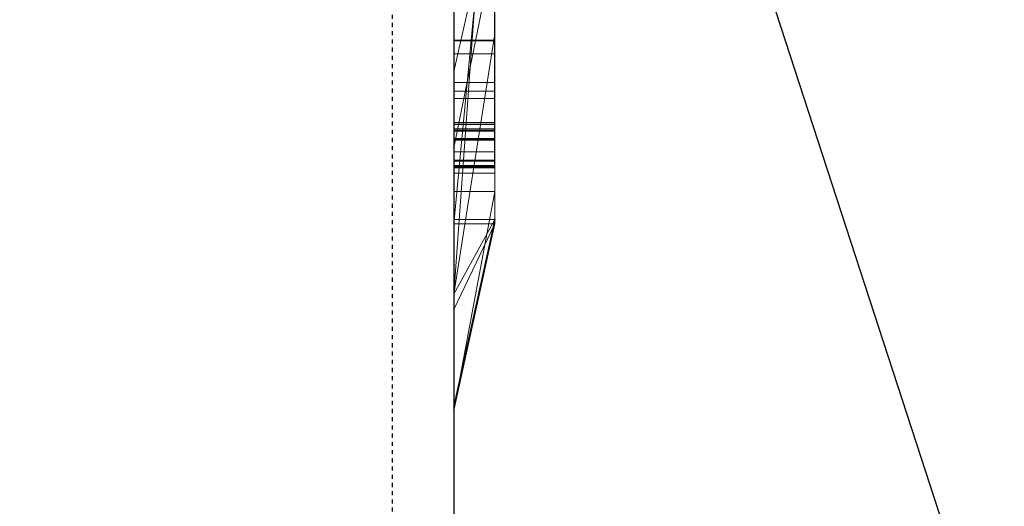
# Model space of a CAD drawing. Extents: x -1043 to 2383, y -808 to 1691.
# Drawn here: x 374 to 398, y 146 to 158 of the extents above; entities that cross this region are included whole.
import ezdxf

# ---------------------------------------------------------------- set-up
doc = ezdxf.new("R2010")
doc.units = 0
doc.header["$MEASUREMENT"] = 0
doc.linetypes.add('HIDDEN', pattern=[0.375, 0.25, -0.125])
doc.linetypes.add('solid', pattern=[0])
for name, color, linetype in [('5', 7, 'CONTINUOUS'), ('dim', 7, 'CONTINUOUS'), ('mark_1', 84, 'solid'), ('stone', 7, 'CONTINUOUS')]:
    doc.layers.add(name, color=color, linetype=linetype)

# ---------------------------------------------------------------- blocks, each defined once
blk = doc.blocks.new('0601s')
at = {"layer": 'mark_1', "lineweight": 0, "extrusion": (6.12303e-17, 1, -1.83691e-16)}
for p, q in [((53353, -15659.36, 33152.01), (53353, -15404.72, 33152.01)), ((53353, -15659.36, 32637.14), (53353, -15404.72, 32637.14)), ((53353, -15659.36, 35152.01), (53353, -15404.72, 35152.01)), ((53363, -15659.36, 33152.01), (53363, -15404.72, 33152.01)), ((53363, -15404.72, 33439.17), (53363, -15659.36, 33439.17)), ((53363, -15659.36, 33152.01), (53363, -15404.72, 33152.01)), ((53363, -15404.72, 33439.17), (53363, -15659.36, 33439.17)), ((53363, -15404.72, 32443.47), (53363, -15659.36, 32443.47)), ((53363, -15659.36, 32637.14), (53363, -15404.72, 32637.14)), ((53363, -15404.72, 32945.87), (53363, -15659.36, 32945.87)), ((53363, -15659.36, 32825.54), (53363, -15404.72, 32843.7)), ((53363, -15404.72, 32637.14), (53363, -15659.36, 32637.14)), ((53363, -15404.72, 32748.37), (53363, -15659.36, 32748.37)), ((53363, -15404.72, 32843.7), (53363, -15659.36, 32825.54)), ((53363, -15404.72, 32945.87), (53363, -15659.36, 32945.87)), ((53363, -15659.36, 35152.01), (53363, -15404.72, 35152.01)), ((53363, -15404.72, 35439.17), (53363, -15659.36, 35439.17)), ((53363, -15659.36, 35152.01), (53363, -15404.72, 35152.01)), ((53363, -15404.72, 35439.17), (53363, -15659.36, 35439.17)), ((53363, -15405.76, 35940.26), (53363, -15660.42, 35940.26)), ((53363, -15659.36, 32825.54), (53363, -15426, 32825.54)), ((53353, -15440.1, 32500.21), (53353, -15704.74, 32500.21)), ((53353, -15440.1, 33000.35), (53353, -15704.74, 33000.35)), ((53353, -15446.81, 33501.59), (53353, -15704.74, 33501.59)), ((53353, -15446.81, 35501.59), (53353, -15704.74, 35501.59)), ((53353, -15450.18, 36000.19), (53353, -15705.81, 36000.19)), ((53363, -15660.42, 33731.75), (53363, -15471.74, 33731.75)), ((53363, -15471.74, 33849.11), (53363, -15660.42, 33849.11)), ((53363, -15660.42, 33731.75), (53363, -15471.74, 33731.75)), ((53363, -15660.42, 33849.11), (53363, -15471.74, 33849.11)), ((53363, -15660.42, 36731.75), (53363, -15471.74, 36731.75)), ((53363, -15471.74, 36849.11), (53363, -15660.42, 36849.11)), ((53363, -15660.42, 36731.75), (53363, -15471.74, 36731.75)), ((53363, -15660.42, 36849.11), (53363, -15471.74, 36849.11)), ((53353, -15635.76, 39268.66), (53353, -15475.94, 39244.94)), ((53353, -15635.76, 38768.66), (53353, -15475.94, 38744.94)), ((53353, -15635.76, 38268.66), (53353, -15475.94, 38244.94)), ((53353, -15476.97, 39397.17), (53353, -15636.17, 39373.45)), ((53353, -15476.97, 38897.17), (53353, -15636.17, 38873.45)), ((53353, -15476.97, 38397.17), (53353, -15636.17, 38373.45)), ((53362.95, -15635.76, 38268.66), (53362.95, -15475.94, 38244.94)), ((53362.95, -15635.76, 38768.66), (53362.95, -15475.94, 38744.94)), ((53362.95, -15635.76, 39268.66), (53362.95, -15475.94, 39244.94)), ((53362.95, -15476.97, 38397.17), (53362.95, -15636.17, 38373.45)), ((53362.95, -15476.97, 38897.17), (53362.95, -15636.17, 38873.45)), ((53362.95, -15476.97, 39397.17), (53362.95, -15636.17, 39373.45)), ((53353, -15484.38, 30391.25), (53353, -15639.82, 30391.25)), ((53362.99, -15484.38, 30391.25), (53362.99, -15639.82, 30391.25)), ((53353, -15504.9, 39320.37), (53353, -15635.83, 39294.78)), ((53353, -15636.24, 39347.33), (53353, -15504.9, 39320.37)), ((53353, -15504.9, 38820.37), (53353, -15635.83, 38794.78)), ((53353, -15636.24, 38847.33), (53353, -15504.9, 38820.37)), ((53353, -15504.9, 38320.37), (53353, -15635.83, 38294.78)), ((53353, -15636.24, 38347.33), (53353, -15504.9, 38320.37)), ((53353, -15637.82, 30370.98), (53353, -15504.99, 30370.98)), ((53353, -15505.41, 30333.82), (53353, -15639.61, 30333.82)), ((53353, -15640.06, 30313.54), (53353, -15505.62, 30313.54)), ((53353, -15637.24, 30252.73), (53353, -15505.83, 30252.73)), ((53362.95, -15636.24, 38347.33), (53362.95, -15504.9, 38320.37)), ((53362.95, -15504.9, 38320.37), (53362.95, -15635.83, 38294.78)), ((53362.95, -15636.24, 38847.33), (53362.95, -15504.9, 38820.37)), ((53362.95, -15504.9, 38820.37), (53362.95, -15635.83, 38794.78)), ((53362.95, -15636.24, 39347.33), (53362.95, -15504.9, 39320.37)), ((53362.95, -15504.9, 39320.37), (53362.95, -15635.83, 39294.78)), ((53362.99, -15637.82, 30370.98), (53362.99, -15504.99, 30370.98)), ((53362.99, -15505.41, 30333.82), (53362.99, -15639.61, 30333.82)), ((53362.99, -15640.06, 30313.54), (53362.99, -15505.62, 30313.54)), ((53362.99, -15637.24, 30252.73), (53362.99, -15505.83, 30252.73)), ((53353, -15507.65, 30273), (53353, -15637.62, 30273)), ((53362.99, -15507.65, 30273), (53362.99, -15637.62, 30273)), ((53353, -15660.42, 33731.75), (53353, -15513.72, 33731.75)), ((53353, -15513.72, 33916.53), (53353, -15705.81, 33916.53)), ((53353, -15660.42, 36731.75), (53353, -15513.72, 36731.75)), ((53353, -15513.72, 36916.53), (53353, -15705.81, 36916.53)), ((53363, -15660.42, 36267.67), (53363, -15513.72, 36267.67)), ((53363, -15513.72, 36322.61), (53363, -15660.42, 36322.61)), ((53363, -15513.72, 36267.67), (53363, -15660.42, 36267.67)), ((53363, -15660.42, 36322.61), (53363, -15513.72, 36322.61)), ((53363, -15516.42, 32748.37), (53363, -15614.12, 32748.37)), ((53353, -15677.49, 32823.28), (53363, -15539.73, 32825.54)), ((53363, -15539.73, 32825.54), (53353, -15677.49, 32823.28)), ((53363, -15659.36, 32825.54), (53363, -15539.73, 32825.54)), ((53363, -15539.73, 32825.54), (53363, -15614.12, 32748.37)), ((53363, -15539.73, 32825.54), (53363, -15614.12, 32748.37)), ((53363, -15543.56, 35940.26), (53363, -15660.42, 35940.26)), ((53353, -15660.42, 35817.91), (53363, -15555.24, 35817.91)), ((53353, -15660.42, 35817.91), (53363, -15555.24, 35817.91)), ((53363, -15660.42, 35817.91), (53363, -15555.24, 35817.91)), ((53363, -15555.24, 35817.91), (53363, -15652.49, 35653.09)), ((53363, -15555.24, 35817.91), (53363, -15660.42, 35817.91)), ((53363, -15555.24, 35817.91), (53363, -15652.49, 35653.09)), ((53353, -15562.67, 36499.89), (53353, -15623.29, 36415.01)), ((53363, -15578.99, 36357.56), (53353, -15623.29, 36415.01)), ((53363, -15578.99, 36357.56), (53353, -15623.29, 36415.01)), ((53363, -15578.99, 36357.56), (53363, -15660.42, 36357.56)), ((53363, -15660.42, 36357.56), (53363, -15578.99, 36357.56)), ((53353, -15660.42, 36225.22), (53353, -15588.33, 36225.22)), ((53353, -15641.87, 37497.89), (53353, -15589.81, 37449.35)), ((53353, -15641.87, 34497.89), (53353, -15589.81, 34449.35)), ((53363, -15660.42, 36225.22), (53363, -15588.33, 36225.22)), ((53363, -15660.42, 36225.22), (53363, -15588.33, 36225.22)), ((53353, -15641.87, 37497.89), (53363, -15592.34, 37433.16)), ((53353, -15641.87, 37497.89), (53363, -15592.34, 37433.16)), ((53353, -15641.87, 34497.89), (53363, -15592.34, 34433.16)), ((53353, -15641.87, 34497.89), (53363, -15592.34, 34433.16)), ((53363, -15592.34, 37433.16), (53363, -15660.42, 37433.16)), ((53363, -15592.34, 37268.67), (53363, -15660.42, 37217.27)), ((53363, -15592.34, 37268.67), (53363, -15660.42, 37217.27)), ((53363, -15592.34, 37433.16), (53363, -15660.42, 37433.16)), ((53363, -15592.34, 37268.67), (53363, -15660.42, 37217.27)), ((53363, -15592.34, 34433.16), (53363, -15660.42, 34433.16)), ((53363, -15592.34, 34268.67), (53363, -15660.42, 34217.27)), ((53363, -15592.34, 34268.67), (53363, -15660.42, 34217.27)), ((53363, -15592.34, 34433.16), (53363, -15660.42, 34433.16)), ((53363, -15592.34, 34268.67), (53363, -15660.42, 34217.27)), ((53353, -15652.49, 35653.09), (53353, -15594.91, 35653.09)), ((53363, -15652.49, 35653.09), (53363, -15594.91, 35653.09)), ((53363, -15594.91, 35653.09), (53363, -15652.49, 35653.09)), ((53353, -15659.36, 32186.93), (53353, -15599.07, 32186.93)), ((53363, -15659.36, 32186.93), (53363, -15599.07, 32186.93)), ((53363, -15599.07, 32186.93), (53363, -15659.36, 32186.93)), ((53363, -15599.07, 32443.47), (53363, -15659.36, 32443.47)), ((53353, -15610.01, 37147.32), (53353, -15660.42, 37217.27)), ((53353, -15610.01, 34147.32), (53353, -15660.42, 34217.27)), ((53363, -15610.01, 37147.32), (53363, -15660.42, 37217.27)), ((53363, -15610.01, 37147.32), (53363, -15660.42, 37217.27)), ((53363, -15610.01, 37147.32), (53363, -15660.42, 37217.27)), ((53363, -15610.01, 34147.32), (53363, -15660.42, 34217.27)), ((53363, -15610.01, 34147.32), (53363, -15660.42, 34217.27)), ((53363, -15610.01, 34147.32), (53363, -15660.42, 34217.27)), ((53353, -15677.49, 32823.28), (53363, -15614.12, 32748.37)), ((53363, -15614.12, 32748.37), (53353, -15677.49, 32823.28)), ((53363, -15614.12, 32748.37), (53363, -15659.36, 32748.37)), ((53362.99, -15615.67, 31373.12), (53353, -15615.67, 31373.12)), ((53362.99, -15615.81, 31292.01), (53353, -15615.81, 31292.01)), ((53362.99, -15619, 30767.65), (53353, -15619, 30767.65)), ((53362.99, -15619, 30875.62), (53353, -15619, 30875.62)), ((53353, -15623.29, 36415.01), (53353, -15705.81, 36415.01)), ((53362.99, -15625.95, 31320.25), (53353, -15625.95, 31320.25)), ((53362.99, -15628.11, 31276.33), (53353, -15628.11, 31276.33)), ((53362.99, -15629.9, 30820.37), (53353, -15629.9, 30820.37)), ((53362.95, -15635.76, 38268.66), (53353, -15635.76, 38268.66)), ((53362.95, -15635.76, 38768.66), (53353, -15635.76, 38768.66)), ((53362.95, -15635.76, 39268.66), (53353, -15635.76, 39268.66)), ((53362.95, -15635.83, 38294.78), (53353, -15635.83, 38294.78)), ((53362.95, -15635.83, 38794.78), (53353, -15635.83, 38794.78)), ((53362.95, -15635.83, 39294.78), (53353, -15635.83, 39294.78)), ((53362.95, -15636.17, 38373.45), (53353, -15636.17, 38373.45)), ((53362.95, -15636.17, 38873.45), (53353, -15636.17, 38873.45)), ((53362.95, -15636.17, 39373.45), (53353, -15636.17, 39373.45)), ((53362.95, -15636.24, 38347.33), (53353, -15636.24, 38347.33)), ((53362.95, -15636.24, 38847.33), (53353, -15636.24, 38847.33)), ((53362.95, -15636.24, 39347.33), (53353, -15636.24, 39347.33)), ((53362.99, -15637.24, 30252.73), (53353, -15637.24, 30252.73)), ((53362.99, -15637.62, 30273), (53353, -15637.62, 30273)), ((53362.99, -15637.82, 30370.98), (53353, -15637.82, 30370.98)), ((53362.99, -15639.61, 30333.82), (53353, -15639.61, 30333.82)), ((53362.99, -15639.82, 30391.25), (53353, -15639.82, 30391.25)), ((53362.99, -15640.06, 30313.54), (53353, -15640.06, 30313.54)), ((53353, -15641.87, 37497.89), (53353, -15705.81, 37497.89)), ((53353, -15641.87, 34497.89), (53353, -15705.81, 34497.89)), ((53362.99, -15642.84, 31319.97), (53353, -15642.84, 31319.97)), ((53362.95, -15644.89, 38272.73), (53353, -15644.89, 38272.73)), ((53362.95, -15644.89, 38772.73), (53353, -15644.89, 38772.73)), ((53362.95, -15644.89, 39272.73), (53353, -15644.89, 39272.73)), ((53362.95, -15644.92, 38289.55), (53353, -15644.92, 38289.55)), ((53362.95, -15644.92, 38789.55), (53353, -15644.92, 38789.55)), ((53362.95, -15644.92, 39289.55), (53353, -15644.92, 39289.55)), ((53362.95, -15645.1, 38369.59), (53353, -15645.1, 38369.59)), ((53362.95, -15645.1, 38869.59), (53353, -15645.1, 38869.59)), ((53362.95, -15645.1, 39369.59), (53353, -15645.1, 39369.59)), ((53362.95, -15645.13, 38352.77), (53353, -15645.13, 38352.77)), ((53362.95, -15645.13, 38852.77), (53353, -15645.13, 38852.77)), ((53362.95, -15645.13, 39352.77), (53353, -15645.13, 39352.77)), ((53362.99, -15646.16, 30257.31), (53353, -15646.16, 30257.31)), ((53362.99, -15646.16, 30375.55), (53353, -15646.16, 30375.55)), ((53362.99, -15646.37, 30270.96), (53353, -15646.37, 30270.96)), ((53362.99, -15646.58, 30318.12), (53353, -15646.58, 30318.12)), ((53362.99, -15646.58, 30331.77), (53353, -15646.58, 30331.77)), ((53362.99, -15646.64, 30389.21), (53353, -15646.64, 30389.21)), ((53362.99, -15646.79, 30820.37), (53353, -15646.79, 30820.37)), ((53362.95, -15646.79, 38281.82), (53353, -15646.79, 38281.82)), ((53362.95, -15646.79, 38360.49), (53353, -15646.79, 38360.49)), ((53362.95, -15646.79, 38781.82), (53353, -15646.79, 38781.82)), ((53362.95, -15646.79, 38860.49), (53353, -15646.79, 38860.49)), ((53362.95, -15646.79, 39281.82), (53353, -15646.79, 39281.82)), ((53362.95, -15646.79, 39360.49), (53353, -15646.79, 39360.49)), ((53362.99, -15648.06, 30264.14), (53353, -15648.06, 30264.14)), ((53362.99, -15648.06, 30324.95), (53353, -15648.06, 30324.95)), ((53362.99, -15648.06, 30382.38), (53353, -15648.06, 30382.38)), ((53363, -15652.49, 35653.09), (53353, -15652.49, 35653.09)), ((53353, -15705.81, 35700.54), (53353, -15652.49, 35653.09)), ((53363, -15652.49, 35653.09), (53353, -15652.49, 35653.09)), ((53353, -15705.81, 35700.54), (53363, -15652.49, 35653.09)), ((53353, -15705.81, 35700.54), (53363, -15652.49, 35653.09)), ((53353, -15704.74, 33194.47), (53353, -15659.36, 33152.01)), ((53363, -15659.36, 33152.01), (53353, -15659.36, 33152.01)), ((53353, -15704.74, 33194.47), (53363, -15659.36, 33152.01)), ((53363, -15659.36, 33152.01), (53353, -15659.36, 33152.01)), ((53363, -15659.36, 33439.17), (53353, -15704.74, 33501.59)), ((53363, -15659.36, 33152.01), (53353, -15704.74, 33194.47)), ((53363, -15659.36, 33439.17), (53353, -15704.74, 33501.59)), ((53353, -15704.74, 32259.73), (53353, -15659.36, 32186.93)), ((53363, -15659.36, 32186.93), (53353, -15659.36, 32186.93)), ((53353, -15704.74, 32259.73), (53363, -15659.36, 32186.93)), ((53363, -15659.36, 32186.93), (53353, -15659.36, 32186.93)), ((53363, -15659.36, 32443.47), (53353, -15704.74, 32500.21)), ((53363, -15659.36, 32186.93), (53353, -15704.74, 32259.73)), ((53363, -15659.36, 32443.47), (53353, -15704.74, 32500.21)), ((53353, -15677.49, 32823.28), (53363, -15659.36, 32825.54)), ((53363, -15659.36, 32825.54), (53353, -15677.49, 32823.28)), ((53363, -15659.36, 32825.54), (53353, -15704.74, 32866.43)), ((53353, -15704.74, 32684.81), (53353, -15659.36, 32637.14)), ((53363, -15659.36, 32637.14), (53353, -15659.36, 32637.14)), ((53353, -15704.74, 32684.81), (53363, -15659.36, 32637.14)), ((53363, -15659.36, 32637.14), (53353, -15659.36, 32637.14)), ((53363, -15659.36, 32748.37), (53353, -15704.74, 32823.28)), ((53363, -15659.36, 32637.14), (53353, -15704.74, 32684.81)), ((53363, -15659.36, 32748.37), (53353, -15704.74, 32823.28)), ((53363, -15659.36, 32945.87), (53353, -15704.74, 33000.35)), ((53363, -15659.36, 32825.54), (53353, -15704.74, 32866.43)), ((53363, -15659.36, 32945.87), (53353, -15704.74, 33000.35)), ((53353, -15704.74, 35194.47), (53353, -15659.36, 35152.01)), ((53363, -15659.36, 35152.01), (53353, -15659.36, 35152.01)), ((53353, -15704.74, 35194.47), (53363, -15659.36, 35152.01)), ((53363, -15659.36, 35152.01), (53353, -15659.36, 35152.01)), ((53363, -15659.36, 35439.17), (53353, -15704.74, 35501.59)), ((53363, -15659.36, 35152.01), (53353, -15704.74, 35194.47)), ((53363, -15659.36, 35439.17), (53353, -15704.74, 35501.59)), ((53363, -15659.36, 33439.17), (53363, -15659.36, 33152.01)), ((53363, -15659.36, 33439.17), (53363, -15659.36, 33152.01)), ((53363, -15659.36, 32443.47), (53363, -15659.36, 32186.93)), ((53363, -15659.36, 32748.37), (53363, -15659.36, 32637.14)), ((53363, -15659.36, 32945.87), (53363, -15659.36, 32825.54)), ((53363, -15659.36, 32186.93), (53363, -15659.36, 32443.47)), ((53363, -15659.36, 32637.14), (53363, -15659.36, 32748.37)), ((53363, -15659.36, 32825.54), (53363, -15659.36, 32945.87)), ((53363, -15659.36, 35439.17), (53363, -15659.36, 35152.01)), ((53363, -15659.36, 35439.17), (53363, -15659.36, 35152.01)), ((53353, -15705.81, 37280.26), (53353, -15660.42, 37217.31)), ((53363, -15660.42, 37217.27), (53353, -15660.42, 37217.31)), ((53353, -15705.81, 37280.26), (53363, -15660.42, 37217.27)), ((53353, -15660.42, 37217.27), (53363, -15660.42, 37217.27)), ((53363, -15660.42, 37433.16), (53353, -15705.81, 37497.89)), ((53363, -15660.42, 37217.27), (53353, -15705.81, 37280.26)), ((53353, -15705.81, 37497.89), (53363, -15660.42, 37433.16)), ((53363, -15660.42, 33731.75), (53353, -15660.42, 33731.75)), ((53353, -15660.42, 33731.75), (53353, -15705.81, 33764.2)), ((53363, -15660.42, 33731.75), (53353, -15705.81, 33764.2)), ((53363, -15660.42, 33731.75), (53353, -15660.42, 33731.75)), ((53363, -15660.42, 33849.11), (53353, -15705.81, 33916.53)), ((53363, -15660.42, 33731.75), (53353, -15705.81, 33764.2)), ((53353, -15705.81, 33916.53), (53363, -15660.42, 33849.11)), ((53353, -15705.81, 34280.26), (53353, -15660.42, 34217.31)), ((53363, -15660.42, 34217.27), (53353, -15660.42, 34217.31)), ((53353, -15705.81, 34280.26), (53363, -15660.42, 34217.27)), ((53353, -15660.42, 34217.27), (53363, -15660.42, 34217.27)), ((53363, -15660.42, 34433.16), (53353, -15705.81, 34497.89)), ((53363, -15660.42, 34217.27), (53353, -15705.81, 34280.26)), ((53353, -15705.81, 34497.89), (53363, -15660.42, 34433.16)), ((53353, -15681.27, 35832.89), (53353, -15660.42, 35817.91)), ((53363, -15660.42, 35817.91), (53353, -15660.42, 35817.91)), ((53353, -15681.27, 35832.89), (53363, -15660.42, 35817.91)), ((53353, -15660.42, 35817.91), (53363, -15660.42, 35817.91)), ((53353, -15660.42, 35817.91), (53353, -15705.81, 35700.54)), ((53353, -15705.81, 35875.34), (53363, -15660.42, 35817.91)), ((53353, -15681.27, 35832.89), (53363, -15660.42, 35817.91)), ((53363, -15660.42, 35940.26), (53353, -15705.81, 36000.19)), ((53363, -15660.42, 35817.91), (53353, -15705.81, 35875.34)), ((53363, -15660.42, 35940.26), (53353, -15705.81, 36000.19)), ((53363, -15660.42, 36225.22), (53353, -15660.42, 36225.22)), ((53353, -15660.42, 36225.22), (53353, -15705.81, 36273.67)), ((53363, -15660.42, 36225.22), (53353, -15705.81, 36273.67)), ((53363, -15660.42, 36225.22), (53353, -15660.42, 36225.22)), ((53363, -15660.42, 36357.56), (53353, -15705.81, 36415.01)), ((53363, -15660.42, 36225.22), (53353, -15705.81, 36273.67)), ((53363, -15660.42, 36357.56), (53353, -15705.81, 36415.01)), ((53363, -15660.42, 36731.75), (53353, -15660.42, 36731.75)), ((53353, -15660.42, 36731.75), (53353, -15705.81, 36764.2)), ((53363, -15660.42, 36731.75), (53353, -15705.81, 36764.2)), ((53363, -15660.42, 36731.75), (53353, -15660.42, 36731.75)), ((53363, -15660.42, 36849.11), (53353, -15705.81, 36916.53)), ((53363, -15660.42, 36731.75), (53353, -15705.81, 36764.2)), ((53353, -15705.81, 36916.53), (53363, -15660.42, 36849.11)), ((53363, -15660.42, 37433.16), (53363, -15660.42, 37217.27)), ((53363, -15660.42, 37433.16), (53363, -15660.42, 37217.27)), ((53363, -15660.42, 33849.11), (53363, -15660.42, 33731.75)), ((53363, -15660.42, 34433.16), (53363, -15660.42, 34217.27)), ((53363, -15660.42, 33849.11), (53363, -15660.42, 33731.75)), ((53363, -15660.42, 34433.16), (53363, -15660.42, 34217.27)), ((53363, -15660.42, 35940.26), (53363, -15660.42, 35817.91)), ((53363, -15660.42, 35817.91), (53363, -15660.42, 35940.26)), ((53363, -15660.42, 36357.56), (53363, -15660.42, 36225.22)), ((53363, -15660.42, 36225.22), (53363, -15660.42, 36267.67)), ((53363, -15660.42, 36267.67), (53363, -15660.42, 36322.61)), ((53363, -15660.42, 36357.56), (53363, -15660.42, 36322.61)), ((53363, -15660.42, 36849.11), (53363, -15660.42, 36731.75)), ((53363, -15660.42, 36849.11), (53363, -15660.42, 36731.75)), ((53353, -15677.49, 32823.28), (53353, -15704.74, 32866.43)), ((53353, -15677.49, 32823.28), (53353, -15704.74, 32823.28)), ((53353, -15705.81, 35875.34), (53353, -15681.27, 35832.89)), ((53353, -15704.74, 33501.59), (53353, -15704.74, 33194.47)), ((53353, -15704.74, 32500.21), (53353, -15704.74, 32259.73)), ((53353, -15704.74, 32823.28), (53353, -15704.74, 32684.81)), ((53353, -15704.74, 33000.35), (53353, -15704.74, 32866.43)), ((53353, -15704.74, 35501.59), (53353, -15704.74, 35194.47)), ((53353, -15705.81, 37497.89), (53353, -15705.81, 37280.26)), ((53353, -15705.81, 33916.53), (53353, -15705.81, 33764.2)), ((53353, -15705.81, 34497.89), (53353, -15705.81, 34280.26)), ((53353, -15705.81, 36000.19), (53353, -15705.81, 35875.34)), ((53353, -15705.81, 36415.01), (53353, -15705.81, 36273.67)), ((53353, -15705.81, 36916.53), (53353, -15705.81, 36764.2))]:
    blk.add_line(p, q, dxfattribs=at)
at = {"layer": 'mark_1', "lineweight": 0, "extrusion": (1, -6.12303e-17, 0)}
for centre, radius, start, end in [((-15574.05, 31339.99, 53353), 84.03, 244.1409, 251.7968), ((-15574.05, 31339.99, 53362.99), 84.03, 244.1409, 251.7968), ((-15571.04, 30799.9, 53353), 89.64, 113.0997, 117.006), ((-15571.19, 31303.21, 53353), 82.87, 115.5118, 122.4644), ((-15571.04, 30799.9, 53362.99), 89.64, 113.0997, 117.006), ((-15571.19, 31303.21, 53362.99), 82.87, 115.5118, 122.4644), ((-15575.5, 30834.98, 53353), 61.68, 233.7751, 238.3894), ((-15568.69, 30835.54, 53353), 84.5, 237.3766, 241.3075), ((-15575.5, 30834.98, 53362.99), 61.68, 233.7751, 238.3894), ((-15568.69, 30835.54, 53362.99), 84.5, 237.3766, 241.3075), ((-15580.17, 31315.3, 53353), 48.09, 127.6753, 134.5766), ((-15578.92, 30812.35, 53353), 55.44, 123.7569, 126.0362), ((-15586.71, 31317.16, 53353), 38.47, 226.1195, 231.4246), ((-15579.72, 31328.29, 53353), 71.03, 235.4387, 244.1409), ((-15581.95, 30816.53, 53353), 50.28, 126.0362, 135.8749), ((-15572.12, 30802.01, 53353), 87.28, 117.006, 119.7618), ((-15580.17, 31315.3, 53362.99), 48.09, 127.6753, 134.5766), ((-15578.92, 30812.35, 53362.99), 55.44, 123.7569, 126.0362), ((-15586.71, 31317.16, 53362.99), 38.47, 226.1195, 231.4246), ((-15579.72, 31328.29, 53362.99), 71.03, 235.4387, 244.1409), ((-15581.95, 30816.53, 53362.99), 50.28, 126.0362, 135.8749), ((-15572.12, 30802.01, 53362.99), 87.28, 117.006, 119.7618), ((-15581.52, 30826.76, 53353), 51.49, 228.4879, 233.7751), ((-15586.97, 31316.88, 53353), 38.09, 220.7747, 226.1195), ((-15583.91, 31319.1, 53353), 42.75, 134.5766, 145.3936), ((-15569.35, 30834.52, 53353), 83.29, 233.4028, 237.3766), ((-15581.52, 30826.76, 53362.99), 51.49, 228.4879, 233.7751), ((-15586.97, 31316.88, 53362.99), 38.09, 220.7747, 226.1195), ((-15583.91, 31319.1, 53362.99), 42.75, 134.5766, 145.3936), ((-15569.35, 30834.52, 53362.99), 83.29, 233.4028, 237.3766), ((-15573.58, 30804.57, 53353), 84.33, 119.7618, 122.5897), ((-15584.07, 30823.88, 53353), 47.65, 223.2337, 228.4879), ((-15571.89, 31310.71, 53353), 76.24, 125.0538, 129.2056), ((-15590.4, 31316.18, 53353), 35.07, 217.4399, 223.5701), ((-15573.58, 30804.57, 53362.99), 84.33, 119.7618, 122.5897), ((-15584.07, 30823.88, 53362.99), 47.65, 223.2337, 228.4879), ((-15571.89, 31310.71, 53362.99), 76.24, 125.0538, 129.2056), ((-15590.4, 31316.18, 53362.99), 35.07, 217.4399, 223.5701), ((-15588.4, 30822.78, 53353), 41.3, 135.8749, 147.3251), ((-15591.03, 31315.7, 53353), 34.27, 211.2021, 217.4399), ((-15587.94, 30820.24, 53353), 42.34, 217.4893, 223.2337), ((-15574.14, 30812.39, 53353), 77.53, 125.3572, 129.4743), ((-15576.68, 30831.76, 53353), 76.82, 235.8491, 236.5684), ((-15588.4, 30822.78, 53362.99), 41.3, 135.8749, 147.3251), ((-15591.03, 31315.7, 53362.99), 34.27, 211.2021, 217.4399), ((-15587.94, 30820.24, 53362.99), 42.34, 217.4893, 223.2337), ((-15576.68, 30831.76, 53362.99), 76.82, 235.8491, 236.5684), ((-15574.14, 30812.39, 53362.99), 77.53, 125.3572, 129.4743), ((-15588.18, 31322.05, 53353), 37.57, 145.3936, 157.3483), ((-15577.73, 30830.22, 53353), 74.96, 235.1163, 235.8491), ((-15581.08, 31326.31, 53353), 68.64, 231.082, 235.4387), ((-15577.37, 31317.44, 53353), 67.56, 129.2056, 133.7533), ((-15590.38, 31316.09, 53353), 35.04, 198.7486, 211.2021), ((-15580.74, 30825.9, 53353), 69.69, 226.738, 235.1163), ((-15588.18, 31322.05, 53362.99), 37.57, 145.3936, 157.3483), ((-15577.73, 30830.22, 53362.99), 74.96, 235.1163, 235.8491), ((-15581.08, 31326.31, 53362.99), 68.64, 231.082, 235.4387), ((-15577.37, 31317.44, 53362.99), 67.56, 129.2056, 133.7533), ((-15590.38, 31316.09, 53362.99), 35.04, 198.7486, 211.2021), ((-15580.74, 30825.9, 53362.99), 69.69, 226.738, 235.1163), ((-15589.3, 30819.19, 53353), 40.62, 211.7948, 217.4893), ((-15587.78, 31321.88, 53353), 38.01, 157.3483, 163.3249), ((-15589.22, 30823.31, 53353), 40.33, 147.3251, 153.0591), ((-15579.44, 30818.83, 53353), 69.19, 129.4743, 133.96), ((-15582.4, 31318.8, 53353), 43.46, 188.2079, 198.7486), ((-15590.68, 30818.34, 53353), 39, 205.9224, 211.7948), ((-15589.3, 30819.19, 53362.99), 40.62, 211.7948, 217.4893), ((-15587.78, 31321.88, 53362.99), 38.01, 157.3483, 163.3249), ((-15589.22, 30823.31, 53362.99), 40.33, 147.3251, 153.0591), ((-15579.44, 30818.83, 53362.99), 69.19, 129.4743, 133.96), ((-15582.4, 31318.8, 53362.99), 43.46, 188.2079, 198.7486), ((-15590.68, 30818.34, 53362.99), 39, 205.9224, 211.7948), ((-15579.65, 31319.82, 53353), 64.26, 133.7533, 138.2773), ((-15585.55, 31321.21, 53353), 40.33, 163.3249, 169.0393), ((-15581.92, 31325.28, 53353), 67.31, 226.6607, 231.082), ((-15583.47, 31320.81, 53353), 42.45, 169.0393, 174.8022), ((-15588.75, 30823.07, 53353), 40.85, 153.0591, 158.7379), ((-15576.57, 31319.64, 53353), 49.36, 183.8452, 188.2079), ((-15590.59, 30818.38, 53353), 39.1, 194.1836, 205.9224), ((-15577.28, 31320.25, 53353), 48.67, 174.8022, 180), ((-15567.57, 31320.25, 53353), 58.37, 180, 183.8452), ((-15579.65, 31319.82, 53362.99), 64.26, 133.7533, 138.2773), ((-15585.55, 31321.21, 53362.99), 40.33, 163.3249, 169.0393), ((-15581.92, 31325.28, 53362.99), 67.31, 226.6607, 231.082), ((-15583.47, 31320.81, 53362.99), 42.45, 169.0393, 174.8022), ((-15588.75, 30823.07, 53362.99), 40.85, 153.0591, 158.7379), ((-15576.57, 31319.64, 53362.99), 49.36, 183.8452, 188.2079), ((-15577.28, 31320.25, 53362.99), 48.67, 174.8022, 180), ((-15590.59, 30818.38, 53362.99), 39.1, 194.1836, 205.9224), ((-15567.57, 31320.25, 53362.99), 58.37, 180, 183.8452), ((-15587.71, 30822.67, 53353), 41.96, 158.7379, 164.4688), ((-15581.62, 30821.09, 53353), 66.04, 133.96, 138.4226), ((-15583.03, 31322.83, 53353), 59.74, 138.2773, 143.0576), ((-15585.53, 31313.53, 53353), 56.55, 218.5871, 221.1362), ((-15583.89, 30821.6, 53353), 45.93, 164.4688, 169.8214), ((-15588.8, 30817.34, 53353), 57.93, 217.0874, 226.738), ((-15584.2, 30820, 53353), 45.69, 183.7763, 194.1836), ((-15587.71, 30822.67, 53362.99), 41.96, 158.7379, 164.4688), ((-15581.62, 30821.09, 53362.99), 66.04, 133.96, 138.4226), ((-15583.03, 31322.83, 53362.99), 59.74, 138.2773, 143.0576), ((-15585.53, 31313.53, 53362.99), 56.55, 218.5871, 221.1362), ((-15583.89, 30821.6, 53362.99), 45.93, 164.4688, 169.8214), ((-15584.2, 30820, 53362.99), 45.69, 183.7763, 194.1836), ((-15588.8, 30817.34, 53362.99), 57.93, 217.0874, 226.738), ((-15580.88, 30821.06, 53353), 48.99, 169.8214, 175.2115), ((-15572.59, 30820.37, 53353), 57.31, 175.2115, 180), ((-15586.16, 31313.02, 53353), 55.74, 216.0104, 218.5871), ((-15580.06, 30820.27, 53353), 49.84, 181.8463, 183.7763), ((-15577.03, 30820.37, 53353), 52.87, 180, 181.8463), ((-15584.15, 31323.67, 53353), 58.34, 143.0576, 147.8072), ((-15584.83, 30823.94, 53353), 61.76, 138.4226, 143.1167), ((-15580.88, 30821.06, 53362.99), 48.99, 169.8214, 175.2115), ((-15572.59, 30820.37, 53362.99), 57.31, 175.2115, 180), ((-15586.16, 31313.02, 53362.99), 55.74, 216.0104, 218.5871), ((-15580.06, 30820.27, 53362.99), 49.84, 181.8463, 183.7763), ((-15577.03, 30820.37, 53362.99), 52.87, 180, 181.8463), ((-15584.15, 31323.67, 53362.99), 58.34, 143.0576, 147.8072), ((-15584.83, 30823.94, 53362.99), 61.76, 138.4226, 143.1167), ((-15586.36, 31312.87, 53353), 55.49, 211.119, 216.0104), ((-15586.36, 31312.87, 53362.99), 55.49, 211.119, 216.0104), ((-15585.06, 31324.25, 53353), 57.26, 147.8072, 152.6244), ((-15585.55, 31313.36, 53353), 56.43, 206.2896, 211.119), ((-15585.86, 30824.71, 53353), 60.47, 143.1167, 147.7816), ((-15590.36, 30816.16, 53353), 55.98, 212.2545, 217.0874), ((-15634.48, 38286.82, 53353), 18.21, 256.1493, 265.9697), ((-15634.48, 38786.82, 53353), 18.21, 256.1493, 265.9697), ((-15634.48, 39286.82, 53353), 18.21, 256.1493, 265.9697), ((-15629.29, 38270.54, 53353), 25.11, 105.0912, 112.3174), ((-15629.29, 38770.54, 53353), 25.11, 105.0912, 112.3174), ((-15629.29, 39270.54, 53353), 25.11, 105.0912, 112.3174), ((-15634.48, 39286.82, 53362.95), 18.21, 256.1493, 265.9697), ((-15634.48, 38786.82, 53362.95), 18.21, 256.1493, 265.9697), ((-15634.48, 38286.82, 53362.95), 18.21, 256.1493, 265.9697), ((-15629.29, 39270.54, 53362.95), 25.11, 105.0912, 112.3174), ((-15629.29, 38770.54, 53362.95), 25.11, 105.0912, 112.3174), ((-15629.29, 38270.54, 53362.95), 25.11, 105.0912, 112.3174), ((-15585.06, 31324.25, 53362.99), 57.26, 147.8072, 152.6244), ((-15585.55, 31313.36, 53362.99), 56.43, 206.2896, 211.119), ((-15585.86, 30824.71, 53362.99), 60.47, 143.1167, 147.7816), ((-15590.36, 30816.16, 53362.99), 55.98, 212.2545, 217.0874), ((-15584.64, 31324.03, 53353), 57.74, 152.6244, 162.2543), ((-15584.36, 31313.95, 53353), 57.76, 201.428, 206.2896), ((-15635.57, 38356.84, 53353), 16.62, 92.0913, 100.9776), ((-15635.57, 38856.84, 53353), 16.62, 92.0913, 100.9776), ((-15635.57, 39356.84, 53353), 16.62, 92.0913, 100.9776), ((-15628.37, 38372.22, 53353), 26.11, 246.3311, 252.4477), ((-15628.37, 38872.22, 53353), 26.11, 246.3311, 252.4477), ((-15628.37, 39372.22, 53353), 26.11, 246.3311, 252.4477), ((-15586.6, 30825.18, 53353), 59.6, 147.7816, 152.4981), ((-15637.24, 30265.96, 53353), 13.23, 262.752, 270), ((-15637.62, 30244.59, 53353), 28.42, 90, 95.4063), ((-15590.99, 30815.76, 53353), 55.23, 207.3725, 212.2545), ((-15637.82, 30383.1, 53353), 12.12, 269.9288, 270), ((-15637.82, 30383.07, 53353), 12.1, 269.8574, 269.9288), ((-15637.83, 30381.3, 53353), 10.33, 250.7776, 269.8574), ((-15580.28, 31315.55, 53353), 62.14, 196.8272, 201.428), ((-15635.57, 39356.84, 53362.95), 16.62, 92.0913, 100.9776), ((-15635.57, 38856.84, 53362.95), 16.62, 92.0913, 100.9776), ((-15635.57, 38356.84, 53362.95), 16.62, 92.0913, 100.9776), ((-15628.37, 39372.22, 53362.95), 26.11, 246.3311, 252.4477), ((-15628.37, 38872.22, 53362.95), 26.11, 246.3311, 252.4477), ((-15628.37, 38372.22, 53362.95), 26.11, 246.3311, 252.4477), ((-15584.64, 31324.03, 53362.99), 57.74, 152.6244, 162.2543), ((-15584.36, 31313.95, 53362.99), 57.76, 201.428, 206.2896), ((-15586.6, 30825.18, 53362.99), 59.6, 147.7816, 152.4981), ((-15637.24, 30265.96, 53362.99), 13.23, 262.752, 270), ((-15637.62, 30244.59, 53362.99), 28.42, 90, 95.4063), ((-15590.99, 30815.76, 53362.99), 55.23, 207.3725, 212.2545), ((-15637.82, 30383.1, 53362.99), 12.12, 269.9288, 270), ((-15637.82, 30383.07, 53362.99), 12.1, 269.8574, 269.9288), ((-15637.83, 30381.3, 53362.99), 10.33, 250.7776, 269.8574), ((-15580.28, 31315.55, 53362.99), 62.14, 196.8272, 201.428), ((-15636.4, 38361.16, 53353), 12.22, 100.9776, 112.2283), ((-15636.4, 38861.16, 53353), 12.22, 100.9776, 112.2283), ((-15636.4, 39361.16, 53353), 12.22, 100.9776, 112.2283), ((-15631.85, 38276.78, 53353), 18.36, 112.3174, 121.4849), ((-15631.85, 38776.78, 53353), 18.36, 112.3174, 121.4849), ((-15631.85, 39276.78, 53353), 18.36, 112.3174, 121.4849), ((-15635.8, 38281.45, 53353), 12.67, 243.1603, 256.1493), ((-15635.8, 38781.45, 53353), 12.67, 243.1603, 256.1493), ((-15635.8, 39281.45, 53353), 12.67, 243.1603, 256.1493), ((-15630.71, 38366.88, 53353), 20.28, 238.9253, 246.3311), ((-15630.71, 38866.88, 53353), 20.28, 238.9253, 246.3311), ((-15630.71, 39366.88, 53353), 20.28, 238.9253, 246.3311), ((-15637.55, 30263.53, 53353), 10.78, 254.2812, 262.752), ((-15586.03, 30824.88, 53353), 60.24, 152.4981, 161.9262), ((-15639.61, 30318.29, 53353), 15.52, 90, 97.3463), ((-15577.37, 31321.7, 53353), 65.37, 162.2543, 171.0107), ((-15577.21, 31316.48, 53353), 65.35, 192.2015, 196.8272), ((-15639.82, 30376.67, 53353), 14.58, 90, 97.5844), ((-15590.6, 30815.96, 53353), 55.67, 202.4557, 207.3725), ((-15640.06, 30319.13, 53353), 5.59, 247.3009, 270), ((-15638.63, 30255.26, 53353), 17.7, 95.4063, 103.1284), ((-15637.77, 30262.74, 53353), 9.95, 242.7512, 254.2812), ((-15636.4, 39361.16, 53362.95), 12.22, 100.9776, 112.2283), ((-15636.4, 38861.16, 53362.95), 12.22, 100.9776, 112.2283), ((-15636.4, 38361.16, 53362.95), 12.22, 100.9776, 112.2283), ((-15631.85, 39276.78, 53362.95), 18.36, 112.3174, 121.4849), ((-15631.85, 38776.78, 53362.95), 18.36, 112.3174, 121.4849), ((-15631.85, 38276.78, 53362.95), 18.36, 112.3174, 121.4849), ((-15635.8, 39281.45, 53362.95), 12.67, 243.1603, 256.1493), ((-15635.8, 38781.45, 53362.95), 12.67, 243.1603, 256.1493), ((-15635.8, 38281.45, 53362.95), 12.67, 243.1603, 256.1493), ((-15630.71, 39366.88, 53362.95), 20.28, 238.9253, 246.3311), ((-15630.71, 38866.88, 53362.95), 20.28, 238.9253, 246.3311), ((-15630.71, 38366.88, 53362.95), 20.28, 238.9253, 246.3311), ((-15637.55, 30263.53, 53362.99), 10.78, 254.2812, 262.752), ((-15586.03, 30824.88, 53362.99), 60.24, 152.4981, 161.9262), ((-15639.61, 30318.29, 53362.99), 15.52, 90, 97.3463), ((-15577.37, 31321.7, 53362.99), 65.37, 162.2543, 171.0107), ((-15577.21, 31316.48, 53362.99), 65.35, 192.2015, 196.8272), ((-15639.82, 30376.67, 53362.99), 14.58, 90, 97.5844), ((-15590.6, 30815.96, 53362.99), 55.67, 202.4557, 207.3725), ((-15640.06, 30319.13, 53362.99), 5.59, 247.3009, 270), ((-15638.63, 30255.26, 53362.99), 17.7, 95.4063, 103.1284), ((-15637.77, 30262.74, 53362.99), 9.95, 242.7512, 254.2812), ((-15636.83, 38362.21, 53353), 11.09, 112.2283, 123.1734), ((-15636.83, 38862.21, 53353), 11.09, 112.2283, 123.1734), ((-15636.83, 39362.21, 53353), 11.09, 112.2283, 123.1734), ((-15568.87, 31318.28, 53353), 73.88, 187.9839, 192.2015), ((-15631.79, 38365.09, 53353), 18.18, 230.6903, 238.9253), ((-15631.79, 38865.09, 53353), 18.18, 230.6903, 238.9253), ((-15631.79, 39365.09, 53353), 18.18, 230.6903, 238.9253), ((-15638.28, 30380.02, 53353), 8.97, 229.3194, 250.7776), ((-15632.9, 38278.5, 53353), 16.34, 121.4849, 129.5661), ((-15632.9, 38778.5, 53353), 16.34, 121.4849, 129.5661), ((-15632.9, 39278.5, 53353), 16.34, 121.4849, 129.5661), ((-15636.35, 38280.35, 53353), 11.45, 232.4504, 243.1603), ((-15636.35, 38780.35, 53353), 11.45, 232.4504, 243.1603), ((-15636.35, 39280.35, 53353), 11.45, 232.4504, 243.1603), ((-15640.07, 30321.88, 53353), 11.91, 97.3463, 106.3346), ((-15640.22, 30379.68, 53353), 11.54, 97.5844, 106.6476), ((-15571.56, 31320.78, 53353), 71.25, 171.0107, 175.7479), ((-15563.35, 31319.06, 53353), 79.46, 183.7497, 187.9839), ((-15588.27, 30816.92, 53353), 58.19, 197.7003, 202.4557), ((-15639.4, 30320.7, 53353), 7.29, 229.1027, 247.3009), ((-15637.82, 30262.63, 53353), 9.84, 231.1169, 242.7512), ((-15560.6, 31319.97, 53353), 82.24, 175.7479, 180), ((-15549.45, 31319.97, 53353), 93.39, 180, 183.7497), ((-15639.48, 30258.9, 53353), 13.96, 103.1284, 111.8211), ((-15637, 38362.47, 53353), 10.78, 123.1734, 134.3596), ((-15637, 38862.47, 53353), 10.78, 123.1734, 134.3596), ((-15637, 39362.47, 53353), 10.78, 123.1734, 134.3596), ((-15636.83, 39362.21, 53362.95), 11.09, 112.2283, 123.1734), ((-15636.83, 38862.21, 53362.95), 11.09, 112.2283, 123.1734), ((-15636.83, 38362.21, 53362.95), 11.09, 112.2283, 123.1734), ((-15631.79, 39365.09, 53362.95), 18.18, 230.6903, 238.9253), ((-15631.79, 38865.09, 53362.95), 18.18, 230.6903, 238.9253), ((-15631.79, 38365.09, 53362.95), 18.18, 230.6903, 238.9253), ((-15632.9, 39278.5, 53362.95), 16.34, 121.4849, 129.5661), ((-15632.9, 38778.5, 53362.95), 16.34, 121.4849, 129.5661), ((-15632.9, 38278.5, 53362.95), 16.34, 121.4849, 129.5661), ((-15636.35, 39280.35, 53362.95), 11.45, 232.4504, 243.1603), ((-15636.35, 38780.35, 53362.95), 11.45, 232.4504, 243.1603), ((-15636.35, 38280.35, 53362.95), 11.45, 232.4504, 243.1603), ((-15637, 39362.47, 53362.95), 10.78, 123.1734, 134.3596), ((-15637, 38862.47, 53362.95), 10.78, 123.1734, 134.3596), ((-15637, 38362.47, 53362.95), 10.78, 123.1734, 134.3596), ((-15568.87, 31318.28, 53362.99), 73.88, 187.9839, 192.2015), ((-15638.28, 30380.02, 53362.99), 8.97, 229.3194, 250.7776), ((-15640.07, 30321.88, 53362.99), 11.91, 97.3463, 106.3346), ((-15640.22, 30379.68, 53362.99), 11.54, 97.5844, 106.6476), ((-15571.56, 31320.78, 53362.99), 71.25, 171.0107, 175.7479), ((-15563.35, 31319.06, 53362.99), 79.46, 183.7497, 187.9839), ((-15588.27, 30816.92, 53362.99), 58.19, 197.7003, 202.4557), ((-15639.4, 30320.7, 53362.99), 7.29, 229.1027, 247.3009), ((-15637.82, 30262.63, 53362.99), 9.84, 231.1169, 242.7512), ((-15560.6, 31319.97, 53362.99), 82.24, 175.7479, 180), ((-15549.45, 31319.97, 53362.99), 93.39, 180, 183.7497), ((-15639.48, 30258.9, 53362.99), 13.96, 103.1284, 111.8211), ((-15578.37, 30822.38, 53353), 68.3, 161.9262, 170.4901), ((-15633.25, 38363.3, 53353), 15.87, 221.5546, 230.6903), ((-15634.11, 38279.97, 53353), 14.45, 129.5661, 138.4454), ((-15633.25, 38863.3, 53353), 15.87, 221.5546, 230.6903), ((-15634.11, 38779.97, 53353), 14.45, 129.5661, 138.4454), ((-15633.25, 39363.3, 53353), 15.87, 221.5546, 230.6903), ((-15634.11, 39279.97, 53353), 14.45, 129.5661, 138.4454), ((-15636.51, 38280.15, 53353), 11.2, 221.5546, 232.4504), ((-15636.51, 38780.15, 53353), 11.2, 221.5546, 232.4504), ((-15636.51, 39280.15, 53353), 11.2, 221.5546, 232.4504), ((-15640.39, 30322.96, 53353), 10.78, 106.3346, 115.7875), ((-15640.47, 30380.53, 53353), 10.65, 106.6476, 116.086), ((-15586.19, 30817.59, 53353), 60.37, 192.9157, 197.7003), ((-15637.38, 30263.18, 53353), 10.54, 222.6358, 231.1169), ((-15637.42, 30381.02, 53353), 10.28, 220.8975, 229.3194), ((-15637.71, 30322.66, 53353), 9.88, 218.7528, 229.1027), ((-15636.72, 38362.18, 53353), 11.18, 134.3596, 136.4239), ((-15636.72, 38862.18, 53353), 11.18, 134.3596, 136.4239), ((-15636.72, 39362.18, 53353), 11.18, 134.3596, 136.4239), ((-15641.19, 30263.18, 53353), 9.34, 111.8211, 123.6434), ((-15636.49, 38361.96, 53353), 11.5, 136.4239, 138.4454), ((-15636.49, 38861.96, 53353), 11.5, 136.4239, 138.4454), ((-15636.49, 39361.96, 53353), 11.5, 136.4239, 138.4454), ((-15634.22, 38278.61, 53353), 12.18, 199.2746, 208.8942), ((-15634.22, 38778.61, 53353), 12.18, 199.2746, 208.8942), ((-15634.22, 39278.61, 53353), 12.18, 199.2746, 208.8942), ((-15631.82, 38282.45, 53353), 14.9, 151.5484, 160.9804), ((-15631.82, 38782.45, 53353), 14.9, 151.5484, 160.9804), ((-15631.82, 39282.45, 53353), 14.9, 151.5484, 160.9804), ((-15580.12, 30818.98, 53353), 66.6, 188.4724, 192.9157), ((-15640.76, 30323.72, 53353), 9.93, 115.7875, 125.8497), ((-15633.36, 38363.82, 53353), 13.08, 153.8171, 163.8575), ((-15633.36, 38863.82, 53353), 13.08, 153.8171, 163.8575), ((-15633.36, 39363.82, 53353), 13.08, 153.8171, 163.8575), ((-15635.76, 30264.67, 53353), 12.74, 215.2924, 222.6358), ((-15630.9, 38359.62, 53353), 15.79, 201.4653, 205.7181), ((-15630.9, 38859.62, 53353), 15.79, 201.4653, 205.7181), ((-15630.9, 39359.62, 53353), 15.79, 201.4653, 205.7181), ((-15640.68, 30380.95, 53353), 10.19, 116.086, 125.8497), ((-15635.41, 30382.76, 53353), 12.94, 213.8241, 220.8975), ((-15632.68, 30326.7, 53353), 16.33, 211.6807, 218.7528), ((-15634.11, 39279.97, 53362.95), 14.45, 129.5661, 138.4454), ((-15633.25, 39363.3, 53362.95), 15.87, 221.5546, 230.6903), ((-15634.11, 38779.97, 53362.95), 14.45, 129.5661, 138.4454), ((-15633.25, 38863.3, 53362.95), 15.87, 221.5546, 230.6903), ((-15634.11, 38279.97, 53362.95), 14.45, 129.5661, 138.4454), ((-15633.25, 38363.3, 53362.95), 15.87, 221.5546, 230.6903), ((-15636.51, 39280.15, 53362.95), 11.2, 221.5546, 232.4504), ((-15636.51, 38780.15, 53362.95), 11.2, 221.5546, 232.4504), ((-15636.51, 38280.15, 53362.95), 11.2, 221.5546, 232.4504), ((-15636.72, 39362.18, 53362.95), 11.18, 134.3596, 136.4239), ((-15636.72, 38862.18, 53362.95), 11.18, 134.3596, 136.4239), ((-15636.72, 38362.18, 53362.95), 11.18, 134.3596, 136.4239), ((-15636.49, 39361.96, 53362.95), 11.5, 136.4239, 138.4454), ((-15636.49, 38861.96, 53362.95), 11.5, 136.4239, 138.4454), ((-15636.49, 38361.96, 53362.95), 11.5, 136.4239, 138.4454), ((-15634.22, 39278.61, 53362.95), 12.18, 199.2746, 208.8942), ((-15634.22, 38778.61, 53362.95), 12.18, 199.2746, 208.8942), ((-15634.22, 38278.61, 53362.95), 12.18, 199.2746, 208.8942), ((-15631.82, 39282.45, 53362.95), 14.9, 151.5484, 160.9804), ((-15631.82, 38782.45, 53362.95), 14.9, 151.5484, 160.9804), ((-15631.82, 38282.45, 53362.95), 14.9, 151.5484, 160.9804), ((-15633.36, 39363.82, 53362.95), 13.08, 153.8171, 163.8575), ((-15633.36, 38863.82, 53362.95), 13.08, 153.8171, 163.8575), ((-15633.36, 38363.82, 53362.95), 13.08, 153.8171, 163.8575), ((-15630.9, 39359.62, 53362.95), 15.79, 201.4653, 205.7181), ((-15630.9, 38859.62, 53362.95), 15.79, 201.4653, 205.7181), ((-15630.9, 38359.62, 53362.95), 15.79, 201.4653, 205.7181), ((-15578.37, 30822.38, 53362.99), 68.3, 161.9262, 170.4901), ((-15640.39, 30322.96, 53362.99), 10.78, 106.3346, 115.7875), ((-15640.47, 30380.53, 53362.99), 10.65, 106.6476, 116.086), ((-15586.19, 30817.59, 53362.99), 60.37, 192.9157, 197.7003), ((-15637.38, 30263.18, 53362.99), 10.54, 222.6358, 231.1169), ((-15637.42, 30381.02, 53362.99), 10.28, 220.8975, 229.3194), ((-15637.71, 30322.66, 53362.99), 9.88, 218.7528, 229.1027), ((-15641.19, 30263.18, 53362.99), 9.34, 111.8211, 123.6434), ((-15580.12, 30818.98, 53362.99), 66.6, 188.4724, 192.9157), ((-15640.76, 30323.72, 53362.99), 9.93, 115.7875, 125.8497), ((-15635.76, 30264.67, 53362.99), 12.74, 215.2924, 222.6358), ((-15640.68, 30380.95, 53362.99), 10.19, 116.086, 125.8497), ((-15635.41, 30382.76, 53362.99), 12.94, 213.8241, 220.8975), ((-15632.68, 30326.7, 53362.99), 16.33, 211.6807, 218.7528), ((-15630.51, 38359.78, 53353), 16.21, 197.2954, 201.4653), ((-15630.51, 38859.78, 53353), 16.21, 197.2954, 201.4653), ((-15630.51, 39359.78, 53353), 16.21, 197.2954, 201.4653), ((-15629.66, 38280.21, 53353), 17.01, 191.8131, 199.2746), ((-15629.66, 38780.21, 53353), 17.01, 191.8131, 199.2746), ((-15629.66, 39280.21, 53353), 17.01, 191.8131, 199.2746), ((-15572.18, 30821.34, 53353), 74.57, 170.4901, 175.5222), ((-15631.03, 38282.18, 53353), 15.73, 160.9804, 170.0271), ((-15631.03, 38782.18, 53353), 15.73, 160.9804, 170.0271), ((-15631.03, 39282.18, 53353), 15.73, 160.9804, 170.0271), ((-15626.63, 38361.87, 53353), 20.09, 163.8575, 171.1045), ((-15626.63, 38861.87, 53353), 20.09, 163.8575, 171.1045), ((-15626.63, 39361.87, 53353), 20.09, 163.8575, 171.1045), ((-15575.9, 30819.61, 53353), 70.86, 184.0082, 188.4724), ((-15629.86, 38359.98, 53353), 16.9, 187.995, 197.2954), ((-15629.86, 38859.98, 53353), 16.9, 187.995, 197.2954), ((-15629.86, 39359.98, 53353), 16.9, 187.995, 197.2954), ((-15642.98, 30378.55, 53353), 4.37, 205.5884, 223.2986), ((-15643.29, 30260.35, 53353), 4.18, 207.3783, 226.606), ((-15626.11, 38280.95, 53353), 20.65, 185.0395, 191.8131), ((-15626.11, 38780.95, 53353), 20.65, 185.0395, 191.8131), ((-15626.11, 39280.95, 53353), 20.65, 185.0395, 191.8131), ((-15640.04, 30264.42, 53353), 9.1, 134.014, 140.018), ((-15622.22, 38361.18, 53353), 24.55, 171.1045, 176.1287), ((-15622.22, 38861.18, 53353), 24.55, 171.1045, 176.1287), ((-15622.22, 39361.18, 53353), 24.55, 171.1045, 176.1287), ((-15559.73, 30820.37, 53353), 87.06, 175.5222, 180), ((-15630.03, 38282, 53353), 16.76, 170.0271, 175.2397), ((-15630.03, 38782, 53353), 16.76, 170.0271, 175.2397), ((-15630.03, 39282, 53353), 16.76, 170.0271, 175.2397), ((-15635.05, 30325.99, 53353), 12.9, 153.343, 163.4891), ((-15643.37, 30320.77, 53353), 4.16, 201.7441, 219.5881), ((-15565.02, 30820.37, 53353), 81.77, 180, 184.0082), ((-15626.19, 38360.49, 53353), 20.6, 180, 187.995), ((-15626.19, 38860.49, 53353), 20.6, 180, 187.995), ((-15626.19, 39360.49, 53353), 20.6, 180, 187.995), ((-15634.69, 30383.48, 53353), 13.25, 154.4215, 164.4269), ((-15616.21, 38281.82, 53353), 30.58, 180, 185.0395), ((-15616.21, 38781.82, 53353), 30.58, 180, 185.0395), ((-15616.21, 39281.82, 53353), 30.58, 180, 185.0395), ((-15612.05, 38360.49, 53353), 34.74, 176.1287, 180), ((-15612.05, 38860.49, 53353), 34.74, 176.1287, 180), ((-15612.05, 39360.49, 53353), 34.74, 176.1287, 180), ((-15627.89, 38281.82, 53353), 18.9, 175.2397, 180), ((-15627.89, 38781.82, 53353), 18.9, 175.2397, 180), ((-15627.89, 39281.82, 53353), 18.9, 175.2397, 180), ((-15638.67, 30380.62, 53353), 9.15, 195.5756, 205.5884), ((-15640.09, 30262.01, 53353), 7.79, 195.5756, 207.3783), ((-15641.57, 30265.7, 53353), 7.11, 140.018, 147.2583), ((-15638.4, 30322.75, 53353), 9.51, 192.2942, 201.7441), ((-15632.77, 30325.31, 53353), 15.27, 163.4891, 172.4009), ((-15632, 30382.73, 53353), 16.05, 164.4269, 173.0681), ((-15634.58, 30381.76, 53353), 13.39, 187.2611, 195.5756), ((-15642.42, 30266.24, 53353), 6.1, 147.2583, 162.065), ((-15636.66, 30262.96, 53353), 11.34, 185.767, 195.5756), ((-15633.87, 30323.74, 53353), 14.15, 184.503, 192.2942), ((-15630.51, 39359.78, 53362.95), 16.21, 197.2954, 201.4653), ((-15630.51, 38859.78, 53362.95), 16.21, 197.2954, 201.4653), ((-15630.51, 38359.78, 53362.95), 16.21, 197.2954, 201.4653), ((-15629.66, 39280.21, 53362.95), 17.01, 191.8131, 199.2746), ((-15629.66, 38780.21, 53362.95), 17.01, 191.8131, 199.2746), ((-15629.66, 38280.21, 53362.95), 17.01, 191.8131, 199.2746), ((-15631.03, 39282.18, 53362.95), 15.73, 160.9804, 170.0271), ((-15631.03, 38782.18, 53362.95), 15.73, 160.9804, 170.0271), ((-15631.03, 38282.18, 53362.95), 15.73, 160.9804, 170.0271), ((-15626.63, 39361.87, 53362.95), 20.09, 163.8575, 171.1045), ((-15626.63, 38861.87, 53362.95), 20.09, 163.8575, 171.1045), ((-15626.63, 38361.87, 53362.95), 20.09, 163.8575, 171.1045), ((-15629.86, 39359.98, 53362.95), 16.9, 187.995, 197.2954), ((-15629.86, 38859.98, 53362.95), 16.9, 187.995, 197.2954), ((-15629.86, 38359.98, 53362.95), 16.9, 187.995, 197.2954), ((-15626.11, 39280.95, 53362.95), 20.65, 185.0395, 191.8131), ((-15626.11, 38780.95, 53362.95), 20.65, 185.0395, 191.8131), ((-15626.11, 38280.95, 53362.95), 20.65, 185.0395, 191.8131), ((-15622.22, 39361.18, 53362.95), 24.55, 171.1045, 176.1287), ((-15622.22, 38861.18, 53362.95), 24.55, 171.1045, 176.1287), ((-15622.22, 38361.18, 53362.95), 24.55, 171.1045, 176.1287), ((-15630.03, 39282, 53362.95), 16.76, 170.0271, 175.2397), ((-15630.03, 38782, 53362.95), 16.76, 170.0271, 175.2397), ((-15630.03, 38282, 53362.95), 16.76, 170.0271, 175.2397), ((-15626.19, 39360.49, 53362.95), 20.6, 180, 187.995), ((-15626.19, 38860.49, 53362.95), 20.6, 180, 187.995), ((-15626.19, 38360.49, 53362.95), 20.6, 180, 187.995), ((-15616.21, 39281.82, 53362.95), 30.58, 180, 185.0395), ((-15616.21, 38781.82, 53362.95), 30.58, 180, 185.0395), ((-15616.21, 38281.82, 53362.95), 30.58, 180, 185.0395), ((-15612.05, 39360.49, 53362.95), 34.74, 176.1287, 180), ((-15612.05, 38860.49, 53362.95), 34.74, 176.1287, 180), ((-15612.05, 38360.49, 53362.95), 34.74, 176.1287, 180), ((-15627.89, 39281.82, 53362.95), 18.9, 175.2397, 180), ((-15627.89, 38781.82, 53362.95), 18.9, 175.2397, 180), ((-15627.89, 38281.82, 53362.95), 18.9, 175.2397, 180), ((-15572.18, 30821.34, 53362.99), 74.57, 170.4901, 175.5222), ((-15575.9, 30819.61, 53362.99), 70.86, 184.0082, 188.4724), ((-15643.29, 30260.35, 53362.99), 4.18, 207.3783, 226.606), ((-15642.98, 30378.55, 53362.99), 4.37, 205.5884, 223.2986), ((-15640.04, 30264.42, 53362.99), 9.1, 134.014, 140.018), ((-15559.73, 30820.37, 53362.99), 87.06, 175.5222, 180), ((-15643.37, 30320.77, 53362.99), 4.16, 201.7441, 219.5881), ((-15635.05, 30325.99, 53362.99), 12.9, 153.343, 163.4891), ((-15565.02, 30820.37, 53362.99), 81.77, 180, 184.0082), ((-15634.69, 30383.48, 53362.99), 13.25, 154.4215, 164.4269), ((-15638.67, 30380.62, 53362.99), 9.15, 195.5756, 205.5884), ((-15640.09, 30262.01, 53362.99), 7.79, 195.5756, 207.3783), ((-15641.57, 30265.7, 53362.99), 7.11, 140.018, 147.2583), ((-15638.4, 30322.75, 53362.99), 9.51, 192.2942, 201.7441), ((-15632.77, 30325.31, 53362.99), 15.27, 163.4891, 172.4009), ((-15632, 30382.73, 53362.99), 16.05, 164.4269, 173.0681), ((-15634.58, 30381.76, 53362.99), 13.39, 187.2611, 195.5756), ((-15642.42, 30266.24, 53362.99), 6.1, 147.2583, 162.065), ((-15636.66, 30262.96, 53362.99), 11.34, 185.767, 195.5756), ((-15633.87, 30323.74, 53362.99), 14.15, 184.503, 192.2942), ((-15620.87, 30383.5, 53353), 27.21, 182.3644, 187.2611), ((-15631.21, 30325.1, 53353), 16.85, 172.4009, 176.3971), ((-15630.3, 30382.53, 53353), 17.76, 173.0681, 176.7085), ((-15625.03, 30264.14, 53353), 23.03, 180, 185.767), ((-15618.53, 30324.95, 53353), 29.53, 180, 184.503), ((-15628.73, 30324.95, 53353), 19.33, 176.3971, 180), ((-15627.75, 30382.38, 53353), 20.31, 176.7085, 180), ((-15640.65, 30266.77, 53353), 7.87, 190.0699, 199.5532), ((-15643.05, 30266.45, 53353), 5.44, 162.065, 178.2857), ((-15642.55, 30266.43, 53353), 5.94, 178.2857, 190.0699), ((-15620.87, 30383.5, 53362.99), 27.21, 182.3644, 187.2611), ((-15631.21, 30325.1, 53362.99), 16.85, 172.4009, 176.3971), ((-15630.3, 30382.53, 53362.99), 17.76, 173.0681, 176.7085), ((-15625.03, 30264.14, 53362.99), 23.03, 180, 185.767), ((-15618.53, 30324.95, 53362.99), 29.53, 180, 184.503), ((-15628.73, 30324.95, 53362.99), 19.33, 176.3971, 180), ((-15627.75, 30382.38, 53362.99), 20.31, 176.7085, 180), ((-15640.65, 30266.77, 53362.99), 7.87, 190.0699, 199.5532), ((-15643.05, 30266.45, 53362.99), 5.44, 162.065, 178.2857), ((-15642.55, 30266.43, 53362.99), 5.94, 178.2857, 190.0699)]:
    blk.add_arc(centre, radius, start, end, dxfattribs=at)
at = {"layer": 'mark_1', "lineweight": 0, "extrusion": (6.12303e-17, 1, -1.83691e-16)}
for p in [(53353, -15641.87, 37497.89), (53353, -15641.87, 34497.89), (53363, -15659.36, 32825.54), (53353, -15681.27, 35832.89), (53353, -15704.74, 33194.47), (53353, -15704.74, 32259.73), (53353, -15704.74, 32866.43), (53353, -15704.74, 32684.81), (53353, -15704.74, 35194.47), (53353, -15705.81, 35700.54), (53353, -15705.81, 37280.26), (53353, -15705.81, 33764.2), (53353, -15705.81, 34280.26), (53353, -15705.81, 35875.34), (53353, -15705.81, 36273.67), (53353, -15705.81, 36764.2)]:
    blk.add_point(p, dxfattribs=at)
at = {"layer": 'stone', "color": 7, "linetype": 'CONTINUOUS'}
blk.add_line((53353, -14335.48, -1.82), (53353, -16985.48, -1.82), dxfattribs=at)
at = {"layer": 'stone', "color": 7, "linetype": 'HIDDEN'}
blk.add_line((53338, -14485.48, -1.82), (53338, -16985.48, -1.82), dxfattribs=at)

msp = doc.modelspace()

# ---------------------------------------------------------------- linework, layer by layer
at = {"layer": 'dim'}
msp.add_line((341.08, 317.039, 35), (518.101, -227.525, 35), dxfattribs=at)

# ---------------------------------------------------------------- block references
at = {"layer": '5', "xscale": 0.1, "yscale": 0.1, "zscale": 0.1}
msp.add_blockref('0601s', (-4950.433, 1719.089, 35.182), dxfattribs=at)

doc.saveas('drawing.dxf')
